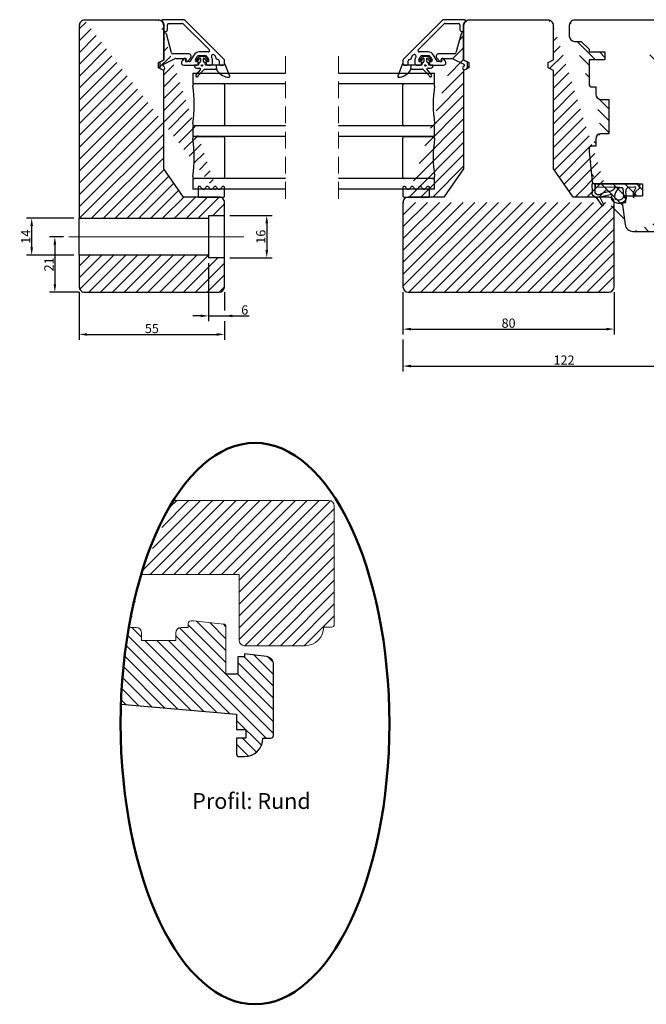
# Model space of a CAD drawing. Units: millimetres. Extents: x -84 to 675, y 130 to 531.
# Drawn here: x 260 to 498, y 138 to 511 of the extents above; entities that cross this region are included whole.
import ezdxf

# ---------------------------------------------------------------- set-up
doc = ezdxf.new("R2010")
doc.units = ezdxf.units.MM
doc.linetypes.add('CENTERX2', pattern=[20.32, 12.7, -2.54, 2.54, -2.54])
doc.linetypes.add('HIDDEN', pattern=[9.525, 6.35, -3.175])
doc.layers.add('Kontur', color=7, linetype='Continuous', lineweight=50)
doc.styles.add('sv', font='TIMES.TTF')
doc.dimstyles.get("Standard").update_dxf_attribs({"dimtxt": 3.5, "dimasz": 3, "dimexe": 2, "dimexo": 2, "dimgap": 0.5, "dimtad": 1, "dimdec": 1, "dimdsep": 46, "dimtxsty": 'Standard', "dimcen": -1, "dimclrd": 2, "dimclre": 1, "dimclrt": 3, "dimadec": 1, "dimazin": 2, "dimtfac": 1, "dimtdec": 4, "dimtmove": 0, "dimatfit": 3, "dimfxl": 1, "dimtvp": 1, "dimtolj": 1, "dimtzin": 0, "dimarcsym": 0})

# ---------------------------------------------------------------- blocks, each defined once
blk = doc.blocks.new('*D98')
at = {"color": 1, "lineweight": -2}
for p, q in [((277.02, 428.84), (271.79, 428.84)), ((283.02, 407.84), (271.79, 407.84))]:
    blk.add_line(p, q, dxfattribs=at)
at = {"color": 2, "lineweight": -2}
blk.add_line((273.79, 425.84), (273.79, 410.84), dxfattribs=at)
at = {"color": 2}
for points in [[(274.29, 425.84), (273.29, 425.84), (273.79, 428.84)], [(273.29, 410.84), (274.29, 410.84), (273.79, 407.84)]]:
    blk.add_solid(points, dxfattribs=at)
at = {"layer": 'Defpoints', "color": 0}
for p in [(279.02, 428.84), (273.79, 407.84), (285.02, 407.84)]:
    blk.add_point(p, dxfattribs=at)
at = {"color": 3, "insert": (271.54, 418.34), "char_height": 3.5, "attachment_point": 5, "rotation": 90}
blk.add_mtext('\\A1;21', dxfattribs=at)
blk = doc.blocks.new('*D99')
at = {"color": 1, "lineweight": -2}
for p, q in [((283.02, 407.84), (283.02, 389.82)), ((338.02, 407.84), (338.02, 400.84)), ((338.02, 396.84), (338.02, 389.82))]:
    blk.add_line(p, q, dxfattribs=at)
at = {"color": 2, "lineweight": -2}
blk.add_line((286.02, 391.82), (335.02, 391.82), dxfattribs=at)
at = {"color": 2}
for points in [[(286.02, 392.32), (286.02, 391.32), (283.02, 391.82)], [(335.02, 391.32), (335.02, 392.32), (338.02, 391.82)]]:
    blk.add_solid(points, dxfattribs=at)
at = {"layer": 'Defpoints', "color": 0}
for p in [(283.02, 409.84), (338.02, 409.84), (338.02, 391.82)]:
    blk.add_point(p, dxfattribs=at)
at = {"color": 3, "insert": (310.52, 394.07), "char_height": 3.5, "attachment_point": 5}
blk.add_mtext('\\A1;55', dxfattribs=at)
blk = doc.blocks.new('*D100')
at = {"color": 1, "lineweight": -2}
for p, q in [((281.02, 435.84), (263.02, 435.84)), ((281.02, 421.84), (263.02, 421.84))]:
    blk.add_line(p, q, dxfattribs=at)
at = {"color": 2, "lineweight": -2}
blk.add_line((265.02, 424.84), (265.02, 432.84), dxfattribs=at)
at = {"color": 2}
for points in [[(265.52, 432.84), (264.52, 432.84), (265.02, 435.84)], [(264.52, 424.84), (265.52, 424.84), (265.02, 421.84)]]:
    blk.add_solid(points, dxfattribs=at)
at = {"layer": 'Defpoints', "color": 0}
for p in [(265.02, 435.84), (283.02, 435.84), (283.02, 421.84)]:
    blk.add_point(p, dxfattribs=at)
at = {"color": 3, "insert": (262.77, 428.84), "char_height": 3.5, "attachment_point": 5, "rotation": 90}
blk.add_mtext('\\A1;14', dxfattribs=at)
blk = doc.blocks.new('*D101')
at = {"color": 1, "lineweight": -2}
for p, q in [((340.02, 436.84), (356.02, 436.84)), ((340.02, 420.84), (356.02, 420.84))]:
    blk.add_line(p, q, dxfattribs=at)
at = {"color": 2, "lineweight": -2}
blk.add_line((354.02, 433.84), (354.02, 423.84), dxfattribs=at)
at = {"color": 2}
for points in [[(354.52, 433.84), (353.52, 433.84), (354.02, 436.84)], [(353.52, 423.84), (354.52, 423.84), (354.02, 420.84)]]:
    blk.add_solid(points, dxfattribs=at)
at = {"layer": 'Defpoints', "color": 0}
for p in [(338.02, 436.84), (338.02, 420.84), (354.02, 420.84)]:
    blk.add_point(p, dxfattribs=at)
at = {"color": 3, "insert": (351.77, 428.84), "char_height": 3.5, "attachment_point": 5, "rotation": 90}
blk.add_mtext('\\A1;16', dxfattribs=at)
blk = doc.blocks.new('*D102')
at = {"color": 1, "lineweight": -2}
blk.add_line((332.02, 418.84), (332.02, 396.84), dxfattribs=at)
at = {"color": 2, "lineweight": -2}
for p, q in [((329.02, 398.84), (326.02, 398.84)), ((332.02, 398.84), (338.02, 398.84)), ((338.02, 398.84), (347.35, 398.84)), ((341.02, 398.84), (344.02, 398.84))]:
    blk.add_line(p, q, dxfattribs=at)
at = {"color": 2}
for points in [[(329.02, 398.34), (329.02, 399.34), (332.02, 398.84)], [(341.02, 399.34), (341.02, 398.34), (338.02, 398.84)]]:
    blk.add_solid(points, dxfattribs=at)
at = {"layer": 'Defpoints', "color": 0}
for p in [(332.02, 420.84), (338.02, 420.84), (338.02, 398.84)]:
    blk.add_point(p, dxfattribs=at)
at = {"color": 3, "insert": (345.69, 401.09), "char_height": 3.5, "attachment_point": 5}
blk.add_mtext('\\A1;6', dxfattribs=at)
blk = doc.blocks.new('*D103')
at = {"color": 1, "lineweight": -2}
for p, q in [((405.59, 407.84), (405.59, 391.84)), ((485.59, 407.84), (485.59, 391.84))]:
    blk.add_line(p, q, dxfattribs=at)
at = {"color": 2, "lineweight": -2}
blk.add_line((408.59, 393.84), (482.59, 393.84), dxfattribs=at)
at = {"color": 2}
for points in [[(408.59, 394.34), (408.59, 393.34), (405.59, 393.84)], [(482.59, 393.34), (482.59, 394.34), (485.59, 393.84)]]:
    blk.add_solid(points, dxfattribs=at)
at = {"layer": 'Defpoints', "color": 0}
for p in [(405.59, 409.84), (485.59, 409.84), (485.59, 393.84)]:
    blk.add_point(p, dxfattribs=at)
at = {"color": 3, "insert": (445.59, 396.09), "char_height": 3.5, "attachment_point": 5}
blk.add_mtext('\\A1;80', dxfattribs=at)
blk = doc.blocks.new('*D104')
at = {"color": 1, "lineweight": -2}
for p, q in [((527.59, 430.84), (527.59, 377.84)), ((405.59, 389.84), (405.59, 377.84))]:
    blk.add_line(p, q, dxfattribs=at)
at = {"color": 2, "lineweight": -2}
blk.add_line((408.59, 379.84), (524.59, 379.84), dxfattribs=at)
at = {"color": 2}
for points in [[(408.59, 380.34), (408.59, 379.34), (405.59, 379.84)], [(524.59, 379.34), (524.59, 380.34), (527.59, 379.84)]]:
    blk.add_solid(points, dxfattribs=at)
at = {"layer": 'Defpoints', "color": 0}
for p in [(527.59, 432.84), (405.59, 409.84), (527.59, 379.84)]:
    blk.add_point(p, dxfattribs=at)
at = {"color": 3, "insert": (466.59, 382.09), "char_height": 3.5, "attachment_point": 5}
blk.add_mtext('\\A1;122', dxfattribs=at)

msp = doc.modelspace()

# ---------------------------------------------------------------- hatches: boundary and pattern name
h = msp.add_hatch()
h.set_pattern_fill('ANSI31', color=2, style=0)
h.paths.add_polyline_path([(338.02, 409.84), (338.02, 420.84), (332.02, 420.84), (332.02, 421.84), (283.02, 421.84), (283.02, 409.84, 0.414236), (285.02, 407.84), (336.02, 407.84, 0.414214)])
edge = h.paths.add_edge_path()
edge.add_line((332.02, 436.84), (332.02, 435.84))
edge.add_line((332.02, 436.84), (338.02, 436.84))
edge.add_line((338.02, 436.84), (338.02, 441.84))
edge.add_line((283.02, 435.84), (332.02, 435.84))
edge.add_line((283.02, 508.84), (283.02, 435.84))
edge.add_arc((285.02, 508.84), 2, 89.9981, 180.0026)
edge = h.paths.add_edge_path()
edge.add_arc((336.02, 441.84), 2, 359.9975, 450.0018)
edge = h.paths.add_edge_path()
edge.add_line((336.02, 443.84), (322.52, 443.84))
edge.add_line((322.52, 443.84), (315.02, 454.55))
edge.add_line((315.02, 454.55), (315.02, 491.84))
edge.add_line((315.02, 491.84), (313.02, 492.84))
edge.add_line((313.02, 492.84), (313.02, 494.84))
edge.add_line((313.02, 494.84), (315.02, 495.84))
edge.add_line((315.02, 495.84), (315.02, 508.84))
edge.add_arc((313.02, 508.84), 2, 359.9974, 450.0019)
edge = h.paths.add_edge_path()
edge.add_line((313.02, 510.84), (285.02, 510.84))
h = msp.add_hatch()
h.set_pattern_fill('ANSI31', color=2, style=0)
edge = h.paths.add_edge_path()
edge.add_line((462.59, 495.84), (462.59, 508.84))
edge.add_line((460.59, 494.84), (462.59, 495.84))
edge.add_line((460.59, 492.84), (460.59, 494.84))
edge.add_line((462.59, 491.84), (460.59, 492.84))
edge.add_line((462.59, 454.55), (462.59, 491.84))
edge.add_line((470.09, 443.84), (462.59, 454.55))
edge.add_line((483.59, 443.84), (470.09, 443.84))
edge = h.paths.add_edge_path()
edge.add_line((460.59, 510.84), (430.59, 510.84))
edge = h.paths.add_edge_path()
edge.add_arc((460.59, 508.84), 2, 360, 450.0002)
edge = h.paths.add_edge_path()
edge.add_arc((483.59, 441.84), 2, 0, 90)
edge = h.paths.add_edge_path()
edge.add_arc((483.59, 409.84), 2, 270, 360)
edge.add_line((407.59, 407.84), (483.59, 407.84))
edge.add_arc((407.59, 409.84), 2, 180, 270)
edge.add_line((405.59, 441.84), (405.59, 409.84))
edge.add_line((485.59, 409.84), (485.59, 441.84))
edge = h.paths.add_edge_path()
edge.add_arc((407.59, 441.84), 2, 90, 180)
edge = h.paths.add_edge_path()
edge.add_line((428.59, 454.55), (421.09, 443.84))
edge.add_line((421.09, 443.84), (407.59, 443.84))
edge.add_line((428.59, 491.84), (428.59, 454.55))
edge.add_line((430.59, 492.84), (428.59, 491.84))
edge.add_line((430.59, 494.84), (430.59, 492.84))
edge.add_line((428.59, 495.84), (430.59, 494.84))
edge.add_line((428.59, 508.84), (428.59, 495.84))
edge = h.paths.add_edge_path()
edge.add_arc((430.59, 508.84), 2, 89.9998, 180)
h = msp.add_hatch()
h.set_pattern_fill('ANSI31', color=2, angle=90, style=0)
edge = h.paths.add_edge_path()
edge.add_line((503.98, 510.84), (470.59, 510.84))
edge = h.paths.add_edge_path()
edge.add_line((482.09, 498.84), (482.09, 495.84))
edge.add_line((482.09, 495.84), (476.09, 495.84))
edge.add_line((476.09, 495.84), (476.09, 486.59))
edge.add_line((476.09, 498.84), (482.09, 498.84))
edge.add_line((476.09, 499.84), (476.09, 498.84))
edge.add_line((473.09, 502.84), (476.09, 499.84))
edge.add_line((470.59, 502.84), (473.09, 502.84))
edge = h.paths.add_edge_path()
edge.add_line((476.09, 461.09), (477.28, 449.73))
edge.add_line((476.09, 462.09), (476.09, 461.09))
edge.add_arc((478.27, 449.84), 1, 185.9998, 270.0002)
edge = h.paths.add_edge_path()
edge.add_arc((480.59, 465.84), 2, 90, 180)
edge = h.paths.add_edge_path()
edge.add_arc((480.59, 482.84), 2, 180, 270)
edge.add_line((480.59, 480.84), (483.59, 480.84))
edge.add_line((483.59, 480.84), (483.59, 467.84))
edge.add_line((483.59, 467.84), (480.59, 467.84))
edge = h.paths.add_edge_path()
edge.add_arc((477.09, 486.59), 1, 180, 270)
edge = h.paths.add_edge_path()
edge.add_arc((477.09, 462.09), 1, 90, 180)
edge = h.paths.add_edge_path()
edge.add_line((478.59, 485.59), (478.59, 482.84))
edge.add_line((477.09, 485.59), (478.59, 485.59))
edge = h.paths.add_edge_path()
edge.add_line((478.59, 465.84), (478.59, 463.09))
edge.add_line((478.59, 463.09), (477.09, 463.09))
edge = h.paths.add_edge_path()
edge.add_arc((470.59, 508.84), 2, 89.9999, 180)
edge = h.paths.add_edge_path()
edge.add_arc((470.59, 504.84), 2, 180, 270)
edge = h.paths.add_edge_path()
edge.add_line((468.59, 508.84), (468.59, 504.84))
edge = h.paths.add_edge_path()
edge.add_line((478.27, 448.84), (496.37, 448.84))
edge.add_line((496.37, 448.84), (496.37, 444.34))
edge.add_line((489.87, 444.34), (496.37, 444.34))
edge.add_line((489.87, 444.34), (489.87, 441.84))
edge.add_line((488.67, 441.84), (489.87, 441.84))
edge.add_line((488.67, 441.84), (489.7, 433.47))
edge = h.paths.add_edge_path()
edge.add_arc((492.68, 433.84), 3, 187.0001, 270)
edge = h.paths.add_edge_path()
edge.add_line((492.68, 430.84), (525.59, 430.84))
edge.add_arc((525.59, 432.84), 2, 270, 360)
edge.add_line((527.59, 432.84), (527.59, 443.84))
edge = h.paths.add_edge_path()
edge.add_line((511.59, 444.84), (507.12, 495.84))
edge.add_line((517.39, 444.84), (511.59, 444.84))
edge.add_line((517.39, 441.34), (517.39, 444.84))
edge.add_line((520.59, 441.34), (517.39, 441.34))
edge.add_line((520.59, 444.84), (520.59, 441.34))
edge.add_line((526.59, 444.84), (520.59, 444.84))
edge.add_line((507.12, 495.84), (499.12, 495.84))
edge.add_line((499.12, 495.84), (499.12, 499.04))
edge.add_line((499.12, 499.04), (506.34, 499.04))
edge.add_line((506.34, 499.04), (506.8, 499.54))
edge.add_line((506.8, 499.54), (505.97, 509.01))
edge = h.paths.add_edge_path()
edge.add_arc((526.59, 443.84), 1, 0.0004, 89.9998)
edge = h.paths.add_edge_path()
edge.add_arc((503.98, 508.84), 2, 5.0002, 89.9999)
h = msp.add_hatch()
h.set_pattern_fill('ANSI31', color=2, style=0)
edge = h.paths.add_edge_path()
edge.add_line((379.58, 281.93), (379.58, 326.93))
edge.add_arc((377.58, 326.93), 2, 0.0003, 89.9996)
edge.add_line((377.58, 328.93), (318.7, 328.93))
edge.add_ellipse((349.58, 244.41), major_axis=(0, -106.33), ratio=0.47856, start_angle=217.3596, end_angle=237.8925)
edge.add_line((306.47, 300.93), (343.58, 300.93))
edge.add_line((343.58, 300.93), (343.58, 275.93))
edge.add_arc((345.58, 275.93), 2, 180.0003, 269.9996)
edge.add_line((345.58, 273.93), (368.58, 273.93))
edge.add_arc((368.58, 280.93), 7, 270, 360)
edge.add_line((375.58, 280.93), (378.58, 280.93))
edge.add_arc((378.58, 281.93), 1, 270.0003, 360.0006)
h = msp.add_hatch()
h.set_pattern_fill('ANSI31', color=2, angle=90, style=0)
edge = h.paths.add_edge_path()
edge.add_line((356.58, 239.93), (356.58, 266.84))
edge.add_arc((353.58, 266.84), 3, 359.9992, 443.0014)
edge.add_line((353.94, 269.81), (345.58, 270.84))
edge.add_line((345.58, 270.84), (345.58, 269.64))
edge.add_line((345.58, 269.64), (343.08, 269.64))
edge.add_line((343.08, 269.64), (343.08, 263.14))
edge.add_line((343.08, 263.14), (338.58, 263.14))
edge.add_line((338.58, 263.14), (338.58, 281.14))
edge.add_arc((337.58, 281.14), 1, 359.9999, 444.0001)
edge.add_line((337.68, 282.13), (326.33, 283.33))
edge.add_line((326.33, 283.33), (325.33, 283.33))
edge.add_arc((325.33, 282.33), 1, 90, 180)
edge.add_line((324.33, 282.33), (324.33, 280.83))
edge.add_line((324.33, 280.83), (321.58, 280.83))
edge.add_arc((321.58, 278.83), 2, 90, 180)
edge.add_line((319.58, 278.83), (319.58, 275.83))
edge.add_line((319.58, 275.83), (306.58, 275.83))
edge.add_line((306.58, 275.83), (306.58, 278.83))
edge.add_arc((304.58, 278.83), 2, 360, 450)
edge.add_line((304.58, 280.83), (301.77, 280.83))
edge.add_ellipse((349.58, 244.41), major_axis=(0, -106.33), ratio=0.47856, start_angle=249.9724, end_angle=266.0397)
edge.add_line((298.81, 251.76), (342.58, 247.93))
edge.add_line((342.58, 247.93), (342.58, 242.13))
edge.add_line((342.58, 242.13), (346.08, 242.13))
edge.add_line((346.08, 242.13), (346.08, 238.93))
edge.add_line((346.08, 238.93), (342.58, 238.93))
edge.add_line((342.58, 238.93), (342.58, 232.93))
edge.add_arc((343.58, 232.93), 1, 179.9976, 269.9994)
edge.add_line((343.58, 231.93), (345.58, 231.93))
edge.add_arc((345.58, 238.93), 7, 270.0004, 359.9999)
edge.add_line((352.58, 238.93), (355.58, 238.93))
edge.add_arc((355.58, 239.93), 1, 270.0005, 359.9987)

# ---------------------------------------------------------------- linework, layer by layer
at = {"color": 7, "linetype": 'Continuous', "lineweight": 25}
for p, q in [((322.41, 511.04), (314.72, 511.04)), ((428.89, 511.04), (421.21, 511.04)), ((283.02, 508.84), (283.02, 435.84)), ((313.02, 510.84), (285.02, 510.84)), ((315.02, 509.48), (315.02, 507.24)), ((315.02, 495.84), (315.02, 508.84)), ((316.42, 507.24), (316.42, 509.14)), ((316.92, 509.64), (322.03, 509.64)), ((322.39, 509.49), (332.19, 499.69)), ((337.87, 495.98), (323.11, 510.74)), ((420.5, 510.74), (405.74, 495.98)), ((411.43, 499.69), (421.23, 509.49)), ((421.58, 509.64), (426.69, 509.64)), ((427.19, 509.14), (427.19, 507.24)), ((428.59, 507.24), (428.59, 509.48)), ((428.59, 508.84), (428.59, 495.84)), ((460.59, 510.84), (430.59, 510.84)), ((462.59, 495.84), (462.59, 508.84)), ((468.59, 508.84), (468.59, 504.84)), ((503.98, 510.84), (470.59, 510.84)), ((315.02, 505.54), (315.02, 495.83)), ((317.92, 498.51), (316, 505.67)), ((427.6, 505.67), (425.68, 498.51)), ((428.59, 495.83), (428.59, 505.54)), ((470.59, 502.84), (473.09, 502.84)), ((473.09, 502.84), (476.09, 499.84)), ((476.09, 499.84), (476.09, 498.84)), ((314.99, 494.18), (319.11, 496.23)), ((324.42, 498.14), (318.4, 498.14)), ((319.56, 496.34), (323.22, 496.34)), ((322.64, 496.16), (321.93, 495.32)), ((323.07, 496.34), (323.02, 496.34)), ((324.2, 495.32), (325.19, 496.5)), ((326.38, 497.64), (325.08, 495.39)), ((326.99, 495.89), (327.59, 496.94)), ((328.27, 496.95), (327.5, 496.01)), ((328.05, 495.57), (328.73, 496.4)), ((331.83, 498.84), (328.46, 498.84)), ((328.46, 497.44), (330.58, 497.44)), ((330.39, 497.14), (328.66, 497.14)), ((328.8, 496.44), (328.87, 496.44)), ((328.98, 496.34), (328.97, 495.24)), ((330.07, 495.24), (330.08, 496.34)), ((330.17, 496.44), (330.25, 496.44)), ((330.32, 496.4), (331, 495.57)), ((331.55, 496.01), (330.78, 496.95)), ((331.45, 496.94), (332.05, 495.89)), ((333.25, 496.61), (333.15, 496.79)), ((334.24, 497.63), (334.53, 497.35)), ((409.09, 497.35), (409.37, 497.63)), ((410.47, 496.79), (410.36, 496.61)), ((411.56, 495.89), (412.17, 496.94)), ((415.15, 498.84), (411.78, 498.84)), ((412.84, 496.95), (412.07, 496.01)), ((412.61, 495.57), (413.29, 496.4)), ((413.03, 497.44), (415.15, 497.44)), ((414.95, 497.14), (413.23, 497.14)), ((413.37, 496.44), (413.44, 496.44)), ((413.54, 496.34), (413.54, 495.24)), ((414.64, 495.24), (414.64, 496.34)), ((414.74, 496.44), (414.81, 496.44)), ((414.89, 496.4), (415.57, 495.57)), ((416.11, 496.01), (415.34, 496.95)), ((416.02, 496.94), (416.63, 495.89)), ((418.53, 495.39), (417.23, 497.64)), ((418.42, 496.5), (419.41, 495.32)), ((425.2, 498.14), (419.19, 498.14)), ((420.39, 496.34), (424.05, 496.34)), ((420.59, 496.34), (420.54, 496.34)), ((421.68, 495.32), (420.98, 496.16)), ((424.5, 496.23), (428.62, 494.18)), ((476.09, 498.84), (482.09, 498.84)), ((482.09, 498.84), (482.09, 495.84)), ((313.02, 494.84), (315.02, 495.84)), ((313.02, 492.84), (313.02, 494.84)), ((315.02, 491.84), (313.02, 492.84)), ((313.52, 494.59), (313.52, 492.9)), ((314.85, 495.56), (313.8, 495.04)), ((313.8, 492.45), (314.48, 492.11)), ((314.82, 493.57), (314.82, 493.91)), ((322.62, 493.84), (327.52, 493.84)), ((323.27, 495.43), (323.37, 495.99)), ((323.51, 495.99), (323.42, 495.49)), ((324.65, 495.14), (323.51, 495.14)), ((323.72, 495.14), (323.81, 495.14)), ((328.18, 493.84), (326.87, 493.84)), ((327.72, 495.14), (327.42, 495.14)), ((327.91, 492.64), (328.67, 492.64)), ((328.02, 494.34), (328.02, 494.84)), ((328.31, 494.66), (328.23, 493.88)), ((328.57, 494.84), (328.51, 494.84)), ((330.54, 494.84), (330.47, 494.84)), ((330.73, 492.34), (334.54, 492.34)), ((330.82, 493.88), (330.74, 494.66)), ((334.92, 493.84), (330.87, 493.84)), ((331.02, 494.84), (331.02, 494.34)), ((331.62, 495.14), (331.32, 495.14)), ((331.52, 493.84), (333.02, 493.84)), ((333.52, 494.34), (333.52, 495.61)), ((337.52, 493.84), (334.92, 493.84)), ((334.92, 493.84), (335.05, 492.05)), ((336.02, 495.42), (336.02, 494.34)), ((336.52, 493.84), (337.52, 493.84)), ((338.02, 494.34), (338.02, 495.63)), ((339.99, 489.64), (338.32, 494.06)), ((405.3, 494.06), (403.62, 489.64)), ((405.59, 495.63), (405.59, 494.34)), ((408.69, 493.84), (406.09, 493.84)), ((406.09, 493.84), (407.09, 493.84)), ((407.59, 494.34), (407.59, 495.42)), ((408.56, 492.05), (408.69, 493.84)), ((412.74, 493.84), (408.69, 493.84)), ((409.07, 492.34), (412.88, 492.34)), ((410.09, 495.61), (410.09, 494.34)), ((410.59, 493.84), (412.09, 493.84)), ((412.29, 495.14), (411.99, 495.14)), ((412.59, 494.34), (412.59, 494.84)), ((412.87, 494.66), (412.79, 493.88)), ((413.14, 494.84), (413.07, 494.84)), ((414.94, 492.64), (415.7, 492.64)), ((415.11, 494.84), (415.04, 494.84)), ((415.38, 493.88), (415.31, 494.66)), ((416.74, 493.84), (415.43, 493.84)), ((415.59, 494.84), (415.59, 494.34)), ((416.19, 495.14), (415.89, 495.14)), ((416.09, 493.84), (420.99, 493.84)), ((420.1, 495.14), (418.96, 495.14)), ((419.79, 495.14), (419.89, 495.14)), ((420.18, 495.49), (420.09, 495.99)), ((420.25, 495.99), (420.35, 495.43)), ((428.59, 495.84), (430.59, 494.84)), ((430.59, 492.84), (428.59, 491.84)), ((429.81, 495.04), (428.75, 495.56)), ((428.79, 493.91), (428.79, 493.57)), ((429.13, 492.11), (429.81, 492.45)), ((430.09, 492.9), (430.09, 494.59)), ((430.59, 494.84), (430.59, 492.84)), ((460.59, 494.84), (462.59, 495.84)), ((460.59, 492.84), (460.59, 494.84)), ((462.59, 491.84), (460.59, 492.84)), ((476.09, 495.84), (476.09, 486.59)), ((482.09, 495.84), (476.09, 495.84)), ((315.02, 454.55), (315.02, 491.84)), ((326.02, 490.84), (326.02, 486.84)), ((326.02, 490.84), (361.15, 490.84)), ((328.9, 492.14), (327.23, 490.16)), ((328.2, 490.05), (330.38, 492.19)), ((339.62, 489.24), (339.71, 489.24)), ((381.15, 490.84), (417.59, 490.84)), ((403.9, 489.24), (403.99, 489.24)), ((413.23, 492.19), (415.42, 490.05)), ((416.39, 490.16), (414.71, 492.14)), ((417.59, 486.84), (417.59, 490.84)), ((428.59, 491.84), (428.59, 454.55)), ((462.59, 454.55), (462.59, 491.84)), ((326.02, 486.84), (361.15, 486.84)), ((326.76, 486.84), (337.52, 486.84)), ((338.02, 486.34), (338.02, 471.34)), ((381.15, 486.84), (417.59, 486.84)), ((405.59, 471.34), (405.59, 486.34)), ((406.09, 486.84), (416.84, 486.84)), ((477.09, 485.59), (478.59, 485.59)), ((478.59, 485.59), (478.59, 482.84)), ((480.59, 480.84), (483.59, 480.84)), ((483.59, 480.84), (483.59, 467.84)), ((326.02, 470.84), (326.02, 466.84)), ((361.15, 470.84), (326.02, 470.84)), ((337.52, 470.84), (326.76, 470.84)), ((417.59, 470.84), (381.15, 470.84)), ((416.84, 470.84), (406.09, 470.84)), ((417.59, 466.84), (417.59, 470.84)), ((361.15, 466.84), (326.02, 466.84)), ((326.76, 466.84), (337.52, 466.84)), ((338.02, 466.34), (338.02, 451.34)), ((417.59, 466.84), (381.15, 466.84)), ((405.59, 451.34), (405.59, 466.34)), ((406.09, 466.84), (416.84, 466.84)), ((483.59, 467.84), (480.59, 467.84)), ((478.59, 463.09), (477.09, 463.09)), ((478.59, 465.84), (478.59, 463.09)), ((476.09, 462.09), (476.09, 461.09)), ((476.09, 461.09), (477.28, 449.73)), ((322.52, 443.84), (315.02, 454.55)), ((428.59, 454.55), (421.09, 443.84)), ((470.09, 443.84), (462.59, 454.55)), ((326.02, 450.84), (326.02, 446.84)), ((361.15, 450.84), (326.02, 450.84)), ((337.52, 450.84), (326.76, 450.84)), ((328.77, 447.84), (328.32, 447.84)), ((331.76, 447.84), (331.3, 447.84)), ((334.74, 447.84), (334.29, 447.84)), ((337.72, 447.84), (337.27, 447.84)), ((417.59, 450.84), (381.15, 450.84)), ((406.34, 447.84), (405.89, 447.84)), ((416.84, 450.84), (406.09, 450.84)), ((409.32, 447.84), (408.87, 447.84)), ((412.3, 447.84), (411.85, 447.84)), ((415.29, 447.84), (414.83, 447.84)), ((417.59, 446.84), (417.59, 450.84)), ((478.39, 448.84), (477.56, 449.05)), ((478.27, 448.84), (496.37, 448.84)), ((478.42, 447.54), (478.39, 448.84)), ((494.8, 448.84), (478.39, 448.84)), ((478.39, 448.84), (478.42, 447.54)), ((478.62, 447.74), (485.67, 447.55)), ((487.6, 447.47), (485.67, 447.55)), ((485.67, 447.55), (487.6, 447.47)), ((491.36, 447.58), (493.34, 447.67)), ((495.35, 447.85), (495.35, 447.97)), ((496.37, 448.84), (496.37, 444.34)), ((336.02, 443.84), (322.52, 443.84)), ((361.15, 446.84), (326.02, 446.84)), ((328.02, 447.54), (328.02, 444.14)), ((328.32, 443.84), (337.72, 443.84)), ((338.02, 444.14), (338.02, 447.54)), ((417.59, 446.84), (381.15, 446.84)), ((405.59, 447.54), (405.59, 444.14)), ((405.89, 443.84), (415.29, 443.84)), ((421.09, 443.84), (407.59, 443.84)), ((415.59, 444.14), (415.59, 447.54)), ((483.59, 443.84), (470.09, 443.84)), ((477.33, 444.69), (478.55, 443.82)), ((478.42, 445.36), (478.42, 447.54)), ((479.07, 444.8), (478.5, 445.2)), ((487.6, 447.47), (488.62, 447.43)), ((488.81, 447.25), (489.16, 444.01)), ((490.21, 443.24), (489.16, 444.01)), ((489.16, 444.01), (490.21, 443.24)), ((489.87, 444.34), (489.87, 441.84)), ((489.87, 444.34), (496.37, 444.34)), ((490.21, 443.24), (489.98, 445.95)), ((492.75, 445.02), (492.76, 444)), ((493.7, 447.21), (493.01, 446.01)), ((493.14, 443.93), (493.31, 444.97)), ((493.84, 445.93), (495.05, 447.14)), ((338.02, 436.84), (338.02, 441.84)), ((405.59, 441.84), (405.59, 409.84)), ((478.71, 443.66), (480.88, 440.7)), ((481.54, 441.15), (480.25, 443.67)), ((485.59, 409.84), (485.59, 441.84)), ((488.67, 441.84), (489.7, 433.47)), ((488.67, 441.84), (489.87, 441.84)), ((332.02, 436.84), (338.02, 436.84)), ((332.02, 436.84), (332.02, 435.84)), ((338.02, 420.84), (338.02, 436.84)), ((283.02, 435.84), (332.02, 435.84)), ((283.02, 421.84), (283.02, 435.84)), ((332.02, 435.84), (332.02, 421.84)), ((492.68, 430.84), (525.59, 430.84)), ((332.02, 421.84), (283.02, 421.84)), ((283.02, 421.84), (283.02, 409.84)), ((332.02, 421.84), (332.02, 420.84)), ((338.02, 420.84), (332.02, 420.84)), ((338.02, 409.84), (338.02, 420.84)), ((285.02, 407.84), (336.02, 407.84)), ((407.59, 407.84), (483.59, 407.84)), ((345.58, 269.64), (343.08, 269.64)), ((343.08, 269.64), (343.08, 263.14)), ((353.94, 269.81), (345.58, 270.84)), ((345.58, 270.84), (345.58, 269.64)), ((356.58, 239.93), (356.58, 266.84)), ((343.08, 263.14), (338.58, 263.14)), ((298.81, 251.76), (342.58, 247.93)), ((342.58, 247.93), (342.58, 242.13)), ((342.58, 242.13), (346.08, 242.13)), ((346.08, 238.93), (342.58, 238.93)), ((342.58, 238.93), (342.58, 232.93)), ((346.08, 242.13), (346.08, 238.93)), ((352.58, 238.93), (355.58, 238.93)), ((343.58, 231.93), (345.58, 231.93))]:
    msp.add_line(p, q, dxfattribs=at)
at = {"color": 7, "linetype": 'HIDDEN', "lineweight": 18}
for p, q in [((361.15, 497.19), (361.15, 440.49)), ((381.15, 497.19), (381.15, 440.49))]:
    msp.add_line(p, q, dxfattribs=at)
at = {"color": 7, "linetype": 'CENTERX2', "lineweight": 18, "ltscale": 10}
msp.add_line((279.02, 428.84), (345.32, 428.84), dxfattribs=at)
at = {"color": 7, "linetype": 'Continuous', "lineweight": 15}
for p, q in [((377.58, 328.93), (318.7, 328.93)), ((379.58, 281.93), (379.58, 326.93)), ((306.47, 300.93), (343.58, 300.93)), ((343.58, 300.93), (343.58, 275.93)), ((304.58, 280.83), (301.77, 280.83)), ((324.33, 280.83), (321.58, 280.83)), ((324.33, 282.33), (324.33, 280.83)), ((326.33, 283.33), (325.33, 283.33)), ((337.68, 282.13), (326.33, 283.33)), ((338.58, 263.14), (338.58, 281.14)), ((375.58, 280.93), (378.58, 280.93)), ((306.58, 275.83), (306.58, 278.83)), ((319.58, 278.83), (319.58, 275.83)), ((319.58, 275.83), (306.58, 275.83)), ((345.58, 273.93), (368.58, 273.93))]:
    msp.add_line(p, q, dxfattribs=at)
at = {"color": 7, "linetype": 'Continuous', "lineweight": 25}
for centre in [(329.49, 493.74), (414.12, 493.74)]:
    msp.add_circle(centre, 0.25, dxfattribs=at)
for centre, radius, start, end in [((314.72, 510.64), 0.4, 90.0074, 242.509), ((322.41, 510.04), 1, 45.001, 90.0014), ((421.21, 510.04), 1, 90.0007, 134.9994), ((428.89, 510.64), 0.4, 297.4864, 89.9999), ((285.02, 508.84), 2, 89.9981, 180.0026), ((313.02, 508.84), 2, 359.9974, 90.0019), ((314.12, 509.48), 0.9, 359.993, 62.5172), ((315.72, 507.24), 0.7, 180.0021, 359.9979), ((316.92, 509.14), 0.5, 90.0049, 179.9993), ((322.03, 509.14), 0.5, 45.0069, 89.995), ((421.58, 509.14), 0.5, 90.0004, 135.0001), ((426.69, 509.14), 0.5, 0.0003, 89.9995), ((427.89, 507.24), 0.7, 179.9999, 0.0001), ((430.59, 508.84), 2, 89.9998, 180), ((429.49, 509.48), 0.9, 117.4868, 179.9998), ((460.59, 508.84), 2, 360, 90.0002), ((470.59, 508.84), 2, 89.9999, 180), ((315.52, 505.54), 0.5, 15.002, 179.9974), ((428.09, 505.54), 0.5, 0.0002, 164.9999), ((470.59, 504.84), 2, 180, 270), ((318.4, 498.64), 0.5, 194.9987, 270.0026), ((319.56, 495.34), 1, 90.0023, 116.4982), ((323.02, 495.84), 0.5, 90.0018, 139.9983), ((323.07, 496.04), 0.3, 349.9985, 90.0053), ((323.22, 496.04), 0.3, 349.9989, 89.9929), ((324.42, 497.14), 1, 319.9962, 90.0036), ((328.46, 496.44), 2.4, 90.0009, 150.0003), ((328.46, 496.44), 1, 90.0021, 149.9993), ((328.66, 496.64), 0.5, 90.001, 140.7676), ((328.8, 496.34), 0.0999, 89.9683, 140.8022), ((328.87, 496.34), 0.1, 0.0348, 89.9716), ((330.17, 496.34), 0.1, 89.997, 180.0222), ((330.25, 496.34), 0.0999, 39.1942, 89.9922), ((330.39, 496.64), 0.5, 39.2156, 89.9972), ((330.58, 496.44), 1, 30.0007, 89.9979), ((331.83, 499.34), 0.5, 269.999, 45.0054), ((333.75, 497.14), 0.697, 44.999, 210), ((331.52, 495.61), 2, 359.997, 30.0002), ((334.17, 497), 0.5, 356.8038, 45.0071), ((335.67, 496.91), 1, 176.8073, 264.2618), ((407.94, 496.91), 1, 275.7394, 3.1896), ((409.44, 497), 0.5, 134.9998, 183.1902), ((409.86, 497.14), 0.697, 330, 134.9999), ((412.09, 495.61), 2, 150.0005, 179.9995), ((411.78, 499.34), 0.5, 134.9999, 270), ((413.03, 496.44), 1, 89.9996, 150.0001), ((413.23, 496.64), 0.5, 90.0032, 140.7853), ((413.37, 496.34), 0.1, 90.0066, 140.7814), ((413.44, 496.34), 0.1, 0.0069, 90.0016), ((414.74, 496.34), 0.1, 90.0022, 180.0052), ((414.81, 496.34), 0.1, 39.2262, 89.998), ((414.95, 496.64), 0.5, 39.2218, 90.0038), ((415.15, 496.44), 2.4, 30, 89.9999), ((415.15, 496.44), 1, 29.9999, 90.0004), ((419.19, 497.14), 1, 89.9999, 220), ((420.39, 496.04), 0.3, 90.0004, 189.9999), ((420.54, 496.04), 0.3, 89.999, 190.0004), ((420.59, 495.84), 0.5, 40.0001, 90), ((424.05, 495.34), 1, 63.4991, 90.0002), ((425.2, 498.64), 0.5, 270.0004, 344.9997), ((314.02, 494.59), 0.5, 116.502, 180.0049), ((314.02, 492.9), 0.5, 179.9951, 243.498), ((314.77, 492.69), 0.65, 243.499, 68.3807), ((315.12, 493.91), 0.3, 116.5015, 180.0057), ((315.12, 493.57), 0.3, 180.0034, 248.381), ((314.72, 495.83), 0.3, 296.5015, 0.005), ((322.62, 494.74), 0.9, 140.0048, 269.9957), ((323.51, 495.39), 0.25, 170.0099, 269.996), ((323.72, 495.44), 0.3, 169.9989, 269.9929), ((323.81, 495.64), 0.5, 270.0018, 319.9983), ((324.65, 495.64), 0.5, 269.9997, 330.0055), ((326.87, 493.54), 0.3, 90.0005, 209.9848), ((327.91, 494.14), 1.5, 209.9973, 269.9966), ((327.42, 495.64), 0.5, 150.0001, 270.0017), ((327.77, 495.79), 0.35, 140.7773, 320.7775), ((327.52, 494.34), 0.5, 270.0042, 359.9996), ((327.72, 494.84), 0.3, 359.9964, 90.0015), ((328.18, 493.89), 0.05, 269.9998, 354.2678), ((328.51, 494.64), 0.2, 90.013, 174.2681), ((328.57, 495.24), 0.4, 269.986, 0.0092), ((328.67, 492.34), 0.3, 319.8664, 90.0013), ((330.47, 495.24), 0.4, 180.0065, 269.9903), ((330.73, 491.84), 0.5, 90.0018, 134.4939), ((330.54, 494.64), 0.2, 5.7036, 89.99), ((330.87, 493.89), 0.05, 185.7272, 270.0006), ((331.27, 495.79), 0.35, 219.2146, 39.2155), ((331.32, 494.84), 0.3, 89.9985, 180.0036), ((331.52, 494.34), 0.5, 180.0004, 270.0026), ((331.62, 495.64), 0.5, 269.9983, 29.9999), ((333.02, 494.34), 0.5, 269.9974, 359.9996), ((334.54, 491.74), 0.6, 31.5115, 89.9926), ((335.52, 495.42), 0.5, 359.9944, 84.2688), ((336.52, 494.34), 0.5, 180.0004, 270.0026), ((337.52, 494.34), 0.5, 270.0042, 359.9996), ((337.52, 494.34), 0.5, 270.0057, 330.3283), ((337.52, 495.63), 0.5, 359.9823, 45.0183), ((338.13, 493.99), 0.2, 20.7959, 150.3368), ((405.48, 493.99), 0.2, 29.6666, 159.2001), ((406.09, 495.63), 0.5, 134.9989, 180.0014), ((406.09, 494.34), 0.5, 179.9996, 270.0004), ((406.09, 494.34), 0.5, 209.6677, 269.9991), ((407.09, 494.34), 0.5, 269.9999, 359.9996), ((408.09, 495.42), 0.5, 95.739, 179.9997), ((409.07, 491.74), 0.6, 90.004, 148.4898), ((410.59, 494.34), 0.5, 180.0004, 270.0001), ((411.99, 495.64), 0.5, 150.0001, 270), ((412.34, 495.79), 0.35, 140.7852, 320.7852), ((412.09, 494.34), 0.5, 269.9999, 359.9996), ((412.29, 494.84), 0.3, 0, 90), ((412.74, 493.89), 0.05, 269.9911, 354.3026), ((413.07, 494.64), 0.2, 90.0031, 174.2927), ((412.88, 491.84), 0.5, 45.5003, 90.0049), ((413.14, 495.24), 0.4, 270.0035, 0.0045), ((415.04, 495.24), 0.4, 180.0035, 270.0039), ((414.94, 492.34), 0.3, 90.0036, 220.128), ((415.11, 494.64), 0.2, 5.7142, 90.0042), ((415.43, 493.89), 0.05, 185.7136, 270.0017), ((415.84, 495.79), 0.35, 219.2221, 39.2225), ((415.89, 494.84), 0.3, 89.9998, 180.0006), ((416.09, 494.34), 0.5, 179.9996, 270.0006), ((415.7, 494.14), 1.5, 270.0036, 330.0039), ((416.19, 495.64), 0.5, 270, 29.9999), ((416.74, 493.54), 0.3, 330.0035, 90.0038), ((418.96, 495.64), 0.5, 210.0005, 269.9994), ((419.79, 495.64), 0.5, 220.0001, 270.0002), ((419.89, 495.44), 0.3, 270.0004, 9.9999), ((420.1, 495.39), 0.25, 269.9998, 10), ((420.99, 494.74), 0.9, 269.9998, 40.0001), ((428.84, 492.69), 0.65, 111.6184, 296.4999), ((428.89, 495.83), 0.3, 180.0005, 243.5005), ((428.49, 493.57), 0.3, 291.6184, 359.9998), ((428.49, 493.91), 0.3, 359.9989, 63.5008), ((429.59, 494.59), 0.5, 0.0003, 63.4999), ((429.59, 492.9), 0.5, 296.5001, 359.9997), ((327.61, 489.84), 0.5, 139.8745, 359.9475), ((328.41, 489.84), 0.3, 134.4911, 179.9688), ((340.17, 495.19), 6, 211.5114, 259.4822), ((339.62, 492.24), 3, 259.4853, 269.9952), ((339.71, 489.54), 0.3, 270.0035, 20.7866), ((403.9, 489.54), 0.3, 159.2, 270.0042), ((403.99, 492.24), 3, 270.0038, 280.5166), ((403.45, 495.19), 6, 280.5166, 328.4897), ((415.21, 489.84), 0.3, 0.0511, 45.5008), ((416.01, 489.84), 0.5, 180.0511, 40.1279), ((326.76, 486.09), 0.75, 89.9989, 188.2137), ((276.53, 478.84), 50, 351.7867, 8.2133), ((337.52, 486.34), 0.5, 0.0005, 89.9954), ((406.09, 486.34), 0.5, 90, 180.0002), ((416.84, 486.09), 0.75, 351.7868, 89.9999), ((467.07, 478.84), 50, 171.7868, 188.2132), ((477.09, 486.59), 1, 180, 270), ((480.59, 482.84), 2, 180, 270), ((326.76, 471.59), 0.75, 171.7862, 270.0012), ((337.52, 471.34), 0.5, 270.0046, 359.9996), ((406.09, 471.34), 0.5, 179.9997, 270), ((416.84, 471.59), 0.75, 270, 8.2133), ((326.76, 466.09), 0.75, 89.9988, 188.2137), ((337.52, 466.34), 0.5, 0.0004, 89.9954), ((406.09, 466.34), 0.5, 90, 180.0003), ((416.84, 466.09), 0.75, 351.7868, 90), ((480.59, 465.84), 2, 90, 180), ((276.53, 458.84), 50, 351.7867, 8.2133), ((467.07, 458.84), 50, 171.7868, 188.2132), ((477.09, 462.09), 1, 90, 180), ((326.76, 451.59), 0.75, 171.7863, 270.0011), ((337.52, 451.34), 0.5, 270.0046, 359.9996), ((406.09, 451.34), 0.5, 179.9997, 270), ((416.84, 451.59), 0.75, 270.0001, 8.2132), ((328.32, 447.54), 0.3, 89.9985, 180.0034), ((328.77, 447.54), 0.3, 13.3448, 90.0053), ((330.04, 447.84), 1, 193.3411, 346.6589), ((331.3, 447.54), 0.3, 89.9947, 166.6552), ((331.76, 447.54), 0.3, 13.3448, 89.9939), ((333.02, 447.84), 1, 193.3428, 346.6572), ((334.29, 447.54), 0.3, 90.0061, 166.6552), ((334.74, 447.54), 0.3, 13.3448, 89.9939), ((336, 447.84), 1, 193.3428, 346.6572), ((337.27, 447.54), 0.3, 90.0061, 166.6552), ((337.72, 447.54), 0.3, 359.9966, 90.0015), ((405.89, 447.54), 0.3, 90.0008, 179.9998), ((406.34, 447.54), 0.3, 13.3423, 90), ((407.6, 447.84), 1, 193.3424, 346.6576), ((408.87, 447.54), 0.3, 90, 166.6577), ((409.32, 447.54), 0.3, 13.3423, 90), ((410.59, 447.84), 1, 193.3424, 346.6576), ((411.85, 447.54), 0.3, 90, 166.6577), ((412.3, 447.54), 0.3, 13.3423, 90), ((413.57, 447.84), 1, 193.3424, 346.6576), ((414.83, 447.54), 0.3, 90, 166.6577), ((415.29, 447.54), 0.3, 0.0002, 90), ((477.49, 448.76), 0.3, 75.6885, 189.4136), ((461.99, 446.58), 15.35, 353.6179, 7.966), ((478.27, 449.84), 1, 185.9998, 270.0002), ((478.62, 447.54), 0.2, 88.4991, 180.0188), ((485.66, 447.35), 0.2, 317.0787, 86.7804), ((491.47, 446.08), 1.5, 94.1924, 185.0148), ((493.44, 447.38), 0.311, 327.4995, 108.0518), ((494.8, 448.34), 0.5, 11.6968, 89.9996), ((494.35, 447.85), 1, 314.9652, 359.9999), ((492.42, 447.84), 2.93, 2.3862, 11.6968), ((328.32, 444.14), 0.3, 179.9964, 270.0018), ((336.02, 441.84), 2, 359.9975, 90.0018), ((337.72, 444.14), 0.3, 269.9982, 0.0036), ((405.89, 444.14), 0.3, 180.0001, 269.9996), ((407.59, 441.84), 2, 90, 180), ((415.29, 444.14), 0.3, 269.9997, 359.9999), ((477.44, 444.85), 0.2, 173.6161, 234.4555), ((478.62, 445.36), 0.2, 179.9975, 234.4569), ((478.14, 443.25), 0.7, 36.3005, 54.4554), ((479.18, 444.96), 0.2, 234.4531, 279.6844), ((471.54, 489.76), 45.65, 279.6842, 281.1746), ((480.43, 443.76), 0.2, 100.9376, 207.1438), ((528.69, 289.52), 162.79, 105.8481, 107.2602), ((471.54, 489.76), 46.64, 280.9367, 286.1826), ((483.59, 441.84), 2, 0, 90), ((482.53, 450.26), 4.48, 292.3382, 317.0796), ((486.95, 443.56), 2.45, 152.8901, 184.0893), ((484.59, 444.77), 0.2, 332.8917, 106.1823), ((489.26, 444.05), 3.51, 143.1241, 190.6154), ((487.27, 444.85), 2.1, 227.9073, 332.4405), ((482.53, 450.26), 5.68, 313.6433, 329.394), ((487.59, 447.27), 0.2, 87.6392, 149.3939), ((488.62, 447.23), 0.2, 6.1237, 87.6752), ((488.96, 443.99), 0.2, 326.9475, 6.1212), ((494.75, 445.02), 2, 150.1815, 180), ((492.96, 444), 0.2, 180.5086, 340.5907), ((495.26, 444.51), 2, 134.9648, 166.7514), ((481.2, 440.94), 0.4, 216.3021, 32.3689), ((485.7, 443.44), 1.19, 182.412, 229.3338), ((487.32, 444.97), 3.41, 225.5029, 327.1159), ((486, 443.44), 0.2, 190.6168, 227.9058), ((490.01, 443.22), 0.2, 327.1115, 5.0185), ((492.68, 433.84), 3, 187.0001, 270), ((285.02, 409.84), 2, 179.9975, 270.0018), ((336.02, 409.84), 2, 270, 0), ((407.59, 409.84), 2, 180, 270), ((483.59, 409.84), 2, 270, 0), ((353.58, 266.84), 3, 359.9992, 83.0014), ((345.58, 238.93), 7, 270.0004, 359.9999), ((355.58, 239.93), 1, 270.0005, 359.9988), ((343.58, 232.93), 1, 179.9977, 269.9996)]:
    msp.add_arc(centre, radius, start, end, dxfattribs=at)
at = {"color": 7, "linetype": 'Continuous', "lineweight": 15}
for centre, radius, start, end in [((377.58, 326.93), 2, 0.0003, 89.9996), ((304.58, 278.83), 2, 360, 90), ((321.58, 278.83), 2, 90, 180), ((325.33, 282.33), 1, 90, 180), ((337.58, 281.14), 1, 359.9998, 84.0002), ((368.58, 280.93), 7, 270, 360), ((378.58, 281.93), 1, 270.0003, 0.0006), ((345.58, 275.93), 2, 180.0003, 269.9996)]:
    msp.add_arc(centre, radius, start, end, dxfattribs=at)
at = {"layer": 'Kontur'}
msp.add_ellipse((349.58, 244.41), major_axis=(0, -106.33), ratio=0.47856, dxfattribs=at)

# ---------------------------------------------------------------- texts
at = {"layer": 'Kontur', "insert": (325.79, 218.09), "char_height": 6, "width": 81.2558, "attachment_point": 1, "style": 'sv'}
msp.add_mtext('{\\fCalibri|b0|i0|c0|p18;Profil: Rund}', dxfattribs=at)

# ---------------------------------------------------------------- dimensions: what is measured, and where the dimension line sits
at = {"color": 2}
for base, p1, p2, picture, middle in [((354.02, 420.84), (338.02, 436.84), (338.02, 420.84), '*D101', (351.77, 428.84)), ((265.02, 435.84), (283.02, 421.84), (283.02, 435.84), '*D100', (262.77, 428.84)), ((273.79, 407.84), (279.02, 428.84), (285.02, 407.84), '*D98', (271.54, 418.34))]:
    dim = msp.add_linear_dim(base=base, p1=p1, p2=p2, angle=90, dimstyle='Standard', dxfattribs=at)
    dim.commit()
    dim.dimension.update_dxf_attribs({"geometry": picture, "text_midpoint": middle})
for base, p1, p2, picture, middle in [((527.59, 379.84), (405.59, 409.84), (527.59, 432.84), '*D104', (466.59, 382.09)), ((338.02, 391.82), (283.02, 409.84), (338.02, 409.84), '*D99', (310.52, 394.07)), ((485.59, 393.84), (405.59, 409.84), (485.59, 409.84), '*D103', (445.59, 396.09))]:
    dim = msp.add_linear_dim(base=base, p1=p1, p2=p2, dimstyle='Standard', dxfattribs=at)
    dim.commit()
    dim.dimension.update_dxf_attribs({"geometry": picture, "text_midpoint": middle})
dim = msp.add_linear_dim(base=(338.02, 398.84), p1=(332.02, 420.84), p2=(338.02, 420.84), dimstyle='Standard', dxfattribs=at)
dim.commit()
dim.dimension.update_dxf_attribs({"geometry": '*D102', "text_midpoint": (345.69, 398.84), "dimtype": 160})

doc.saveas('drawing.dxf')
